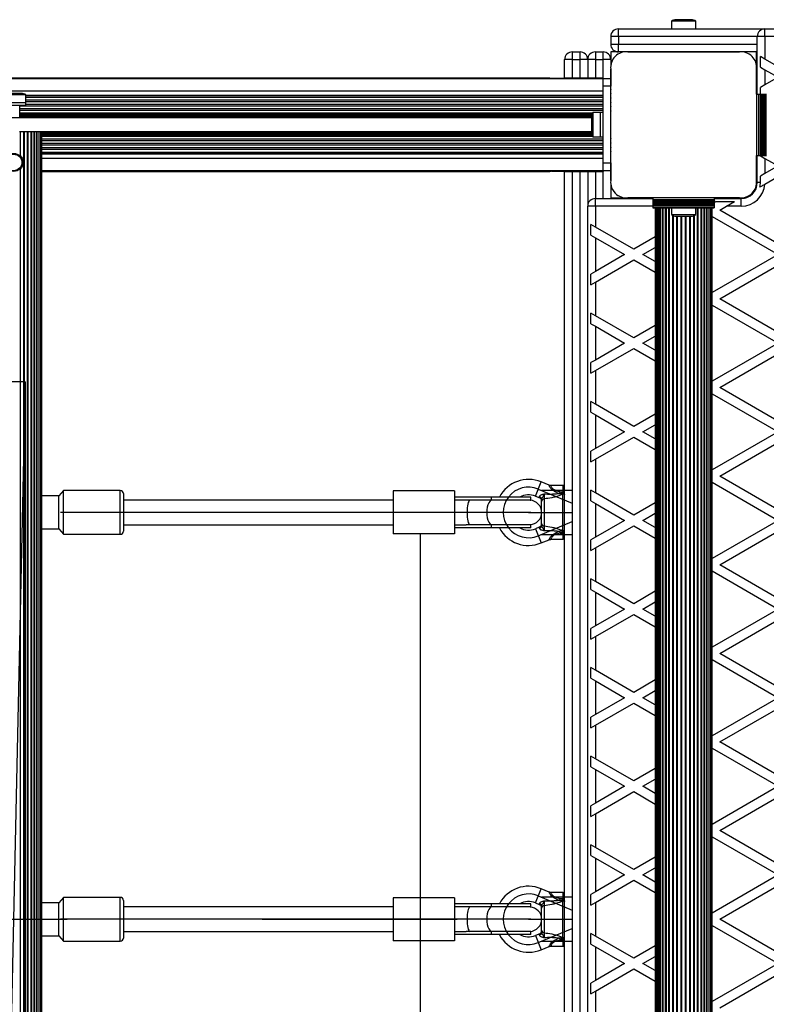
# Model space of a CAD drawing. Units: millimetres. Extents: x 0 to 17365, y 0 to 5650.
# Drawn here: x 8350 to 8836, y 2770 to 3411 of the extents above; entities that cross this region are included whole.
import ezdxf

# ---------------------------------------------------------------- set-up
doc = ezdxf.new("R2010")
doc.units = ezdxf.units.MM
doc.linetypes.add('CENTERX2', pattern=[20.32, 12.7, -2.54, 2.54, -2.54])

msp = doc.modelspace()

# ---------------------------------------------------------------- linework, layer by layer
at = {"color": 7, "linetype": 'Continuous', "lineweight": 25, "ltscale": 50}
for p, q in [((8774.6, 3410), (8774.6, 3405)), ((8790.4, 3410), (8774.6, 3410)), ((8787.5, 3411), (8777.5, 3411)), ((8790.4, 3405), (8790.4, 3410)), ((8740, 3400), (8735, 3400)), ((8735, 3400), (8735, 3395)), ((8740, 3400), (8740, 3405)), ((8740, 3405), (8835.5, 3405)), ((8740, 3400), (8740, 3395)), ((8835.5, 3400), (8830.5, 3400)), ((8830.5, 3362.5), (8830.5, 3400)), ((8835.5, 3400), (8835.5, 3405)), ((8835.5, 3405), (9764.5, 3405)), ((8889.93, 3400), (8835.5, 3400)), ((8835.5, 3400), (8835.5, 3385.32)), ((8735, 3395), (8740, 3395)), ((8740, 3390), (8740, 3395)), ((8710, 3390), (8710, 3385)), ((8710, 3390), (8715, 3390)), ((8715, 3385), (8715, 3390)), ((8725, 3390), (8725, 3385)), ((8725, 3390), (8730, 3390)), ((8730, 3385), (8730, 3390)), ((8735, 3390), (8735, 3385)), ((8740, 3390), (8735, 3390)), ((8744.15, 3390), (8740, 3390)), ((8818.87, 3390), (8746.13, 3390)), ((8746.14, 3390), (8818.86, 3390)), ((8773.52, 3390), (8773.48, 3390)), ((8778.5, 3390), (8778.5, 3390)), ((8786.5, 3390), (8786.5, 3390)), ((8791.52, 3390), (8791.48, 3390)), ((8830.5, 3390), (8820.86, 3390)), ((8830, 3380.86), (8830, 3390)), ((8832.5, 3380.12), (8832.5, 3387.05)), ((8835.5, 3385.32), (8832.5, 3387.05)), ((8710, 3385), (8705, 3385)), ((8705, 3373), (8705, 3385)), ((8710, 3385), (8715, 3385)), ((8720, 3385), (8715, 3385)), ((8720, 3385), (8720, 3373)), ((8725, 3385), (8720, 3385)), ((8725, 3385), (8730, 3385)), ((8735, 3385), (8730, 3385)), ((8735, 3385), (8735, 3380.94)), ((8850, 3376.95), (8835.5, 3385.32)), ((8735, 3378.76), (8735, 3372.65)), ((8735, 3306.14), (8735, 3378.75)), ((8830, 3378.86), (8830, 3306.14)), ((8830, 3362.5), (8830, 3378.86)), ((8832.5, 3380.12), (8835.5, 3378.39)), ((8835.5, 3378.39), (8835.5, 3368.58)), ((8835.5, 3378.39), (8844, 3373.48)), ((8730, 3372.5), (6762, 3372.5)), ((8693.73, 3373), (6798.27, 3373)), ((8695.34, 3373), (8693.76, 3373)), ((8705.47, 3372.65), (8694.52, 3372.65)), ((8703.37, 3372.74), (8696.52, 3372.74)), ((8706.25, 3373), (8704.68, 3373)), ((8730, 3373), (8706.27, 3373)), ((8730, 3373), (8730, 3372.65)), ((8730, 3372.65), (8735, 3372.65)), ((8730, 3367.65), (8730, 3372.65)), ((8735, 3367.65), (8730, 3367.65)), ((8730, 3317.65), (8730, 3367.65)), ((8735, 3372.65), (8735, 3367.65)), ((8735, 3317.65), (8735, 3367.65)), ((8835.5, 3368.58), (8832.5, 3366.84)), ((8844, 3373.48), (8835.5, 3368.58)), ((8730, 3364.5), (6762, 3364.5)), ((8353.9, 3362), (8338.1, 3362)), ((8351, 3363), (8341, 3363)), ((8353.9, 3357), (8353.9, 3362)), ((8830, 3362.5), (8830, 3322.5)), ((8830, 3362.5), (8831.35, 3362.5)), ((8831.35, 3362.5), (8831.35, 3322.5)), ((8831.35, 3362.5), (8832.26, 3362.5)), ((8832.26, 3362.5), (8832.26, 3322.5)), ((8832.26, 3362.5), (8832.49, 3362.5)), ((8832.49, 3362.5), (8832.49, 3322.5)), ((8832.49, 3362.5), (8833.3, 3362.5)), ((8832.5, 3362.5), (8832.5, 3366.84)), ((8833.3, 3322.5), (8833.3, 3362.5)), ((8833.3, 3362.5), (8833.37, 3362.5)), ((8833.37, 3362.5), (8833.37, 3322.5)), ((8833.37, 3362.5), (8834.28, 3362.5)), ((8834.28, 3322.5), (8834.28, 3362.5)), ((8834.28, 3362.5), (8834.35, 3362.5)), ((8834.35, 3362.5), (8834.35, 3322.5)), ((8834.35, 3362.5), (8835.26, 3362.5)), ((8835.26, 3322.5), (8835.26, 3362.5)), ((8835.26, 3362.5), (8835.33, 3362.5)), ((8835.33, 3362.5), (8835.33, 3322.5)), ((8835.33, 3362.5), (8836.24, 3362.5)), ((8836.24, 3322.5), (8836.24, 3362.5)), ((8836.24, 3362.5), (8836.5, 3362.5)), ((8338, 3357), (8354, 3357)), ((8338, 3355.4), (8354, 3355.4)), ((8350, 3347), (8350, 3355.4)), ((8354, 3355.4), (8354, 3357)), ((8728.4, 3350.55), (8723.4, 3350.55)), ((8723.4, 3350.55), (8723.4, 3334.75)), ((8730, 3350.65), (8728.4, 3350.65)), ((8728.4, 3334.65), (8728.4, 3350.65)), ((8735, 3351.52), (8735, 3351.48)), ((8722.4, 3347), (6769.6, 3347)), ((8722.4, 3347.65), (8722.4, 3337.65)), ((8735, 3346.65), (8735, 3346.65)), ((8350.42, 3338), (8349.94, 3338)), ((8350.42, 3322.42), (8350.42, 3338)), ((8352.63, 3338), (8350.42, 3338)), ((8352.63, 2312), (8352.63, 3338)), ((8353.08, 3338), (8352.63, 3338)), ((8353.08, 2312), (8353.08, 3338)), ((8355.14, 3338), (8353.08, 3338)), ((8722.4, 3338), (8355.14, 3338)), ((8355.15, 2312), (8355.15, 3338)), ((8355.57, 2312), (8355.57, 3338)), ((8357.45, 2312), (8357.45, 3338)), ((8357.82, 2312), (8357.82, 3338)), ((8359.49, 2312), (8359.49, 3338)), ((8359.79, 2312), (8359.79, 3338)), ((8361.23, 2312), (8361.23, 3338)), ((8361.41, 2312), (8361.41, 3338)), ((8362.64, 2312), (8362.64, 3338)), ((8362.65, 2312), (8362.65, 3338)), ((8363.66, 2312), (8363.66, 3338)), ((8364.29, 2312), (8364.29, 3338)), ((8364.5, 2312), (8364.5, 3338)), ((8735, 3338.65), (8735, 3338.65)), ((8735, 3338.5), (8735, 3338.5)), ((8723.4, 3334.75), (8728.4, 3334.75)), ((8728.4, 3334.65), (8730, 3334.65)), ((8735, 3333.52), (8735, 3333.48)), ((8350, 3322.34), (8350, 3322.8)), ((8730, 3317.65), (8735, 3317.65)), ((8730, 3312.65), (8730, 3317.65)), ((8735, 3317.65), (8735, 3312.65)), ((8830, 3322.5), (8831.35, 3322.5)), ((8830, 3311.5), (8830, 3322.5)), ((8830.5, 3305), (8830.5, 3322.5)), ((8831.35, 3322.5), (8832.26, 3322.5)), ((8832.26, 3322.5), (8832.49, 3322.5)), ((8832.49, 3322.5), (8833.3, 3322.5)), ((8832.5, 3322.39), (8832.5, 3322.5)), ((8832.5, 3322.39), (8835.5, 3320.66)), ((8833.3, 3322.5), (8833.37, 3322.5)), ((8833.37, 3322.5), (8834.28, 3322.5)), ((8834.28, 3322.5), (8834.35, 3322.5)), ((8834.35, 3322.5), (8835.26, 3322.5)), ((8835.26, 3322.5), (8835.33, 3322.5)), ((8835.33, 3322.5), (8836.24, 3322.5)), ((8835.5, 3320.66), (8835.5, 3310.84)), ((8835.5, 3320.66), (8844, 3315.75)), ((8836.24, 3322.5), (8836.5, 3322.5)), ((8350, 3313.2), (8350, 3313.66)), ((8350.42, 2336.42), (8350.42, 3313.58)), ((8730, 3312.5), (8364.5, 3312.5)), ((8364.5, 3312), (8693.73, 3312)), ((8693.75, 3312), (8695.32, 3312)), ((8696.63, 3312.26), (8703.48, 3312.26)), ((8704.66, 3312), (8706.24, 3312)), ((8705, 2338), (8705, 3312)), ((8706.27, 3312), (8730, 3312)), ((8720, 3312), (8720, 3289.5)), ((8730, 3312.67), (8730, 3312.5)), ((8735, 3312.65), (8730, 3312.65)), ((8730, 3312.5), (8730, 3312)), ((8735, 3312.65), (8735, 3306.13)), ((8830, 3311.5), (8830.5, 3311.5)), ((8830, 3306.14), (8830, 3311.5)), ((8835.5, 3310.84), (8832.5, 3309.11)), ((8835.46, 3303.89), (8850, 3312.28)), ((8844, 3315.75), (8835.5, 3310.84)), ((8735, 3304.14), (8735, 3294.5)), ((8830, 3301.8), (8830, 3304.14)), ((8832.5, 3305), (8830.5, 3305)), ((8832.5, 3305), (8832.5, 3309.11)), ((8725, 3289.5), (8725, 3294.5)), ((8725, 3294.5), (8762.5, 3294.5)), ((8735, 3295), (8744.14, 3295)), ((8818.86, 3295), (8746.14, 3295)), ((8746.14, 3295), (8762.5, 3295)), ((8762.5, 3295), (8762.5, 3293.65)), ((8802.5, 3295), (8762.5, 3295)), ((8802.5, 3293.65), (8762.5, 3293.65)), ((8762.5, 3293.65), (8762.5, 3292.74)), ((8802.5, 3292.74), (8762.5, 3292.74)), ((8762.5, 3292.74), (8762.5, 3292.51)), ((8802.5, 3292.51), (8762.5, 3292.51)), ((8762.5, 3292.51), (8762.5, 3291.7)), ((8762.5, 3291.7), (8802.5, 3291.7)), ((8762.5, 3291.7), (8762.5, 3291.63)), ((8802.5, 3291.63), (8762.5, 3291.63)), ((8762.5, 3291.63), (8762.5, 3290.72)), ((8762.5, 3290.72), (8802.5, 3290.72)), ((8762.5, 3290.72), (8762.5, 3290.65)), ((8802.5, 3290.65), (8762.5, 3290.65)), ((8762.5, 3290.65), (8762.5, 3289.74)), ((8802.5, 3295), (8802.5, 3293.65)), ((8802.5, 3295), (8818.86, 3295)), ((8802.5, 3294.5), (8820, 3294.5)), ((8802.5, 3293.65), (8802.5, 3292.74)), ((8802.5, 3292.74), (8802.5, 3292.51)), ((8802.5, 3292.51), (8802.5, 3291.7)), ((8803.73, 3292.5), (8802.5, 3291.79)), ((8802.5, 3291.7), (8802.5, 3291.63)), ((8802.5, 3291.63), (8802.5, 3290.72)), ((8802.5, 3290.72), (8802.5, 3290.65)), ((8802.5, 3290.65), (8802.5, 3289.74)), ((8803.73, 3292.5), (8815.73, 3292.5)), ((8810.54, 3289.5), (8815.73, 3292.5)), ((8820, 3289.5), (8820, 3294.5)), ((8820.86, 3295), (8823.2, 3295)), ((8720, 2360.5), (8720, 3289.5)), ((8725, 3289.5), (8720, 3289.5)), ((8725, 3289.5), (8725, 3275.91)), ((8762.5, 3289.74), (8802.5, 3289.74)), ((8762.5, 3289.74), (8762.5, 3289.67)), ((8802.5, 3289.67), (8762.5, 3289.67)), ((8762.5, 3289.67), (8762.5, 3288.76)), ((8762.5, 3288.76), (8802.5, 3288.76)), ((8762.5, 3288.76), (8762.5, 3288.5)), ((8762.5, 3288.5), (8802.5, 3288.5)), ((8764, 3288.5), (8764, 2361.5)), ((8764.21, 3288.5), (8764.21, 2361.5)), ((8764.84, 3288.5), (8764.84, 2361.5)), ((8765.86, 3288.5), (8765.86, 2361.5)), ((8767.27, 3288.5), (8767.27, 2361.5)), ((8769.01, 3288.5), (8769.01, 2361.5)), ((8771.05, 3288.5), (8771.05, 2361.5)), ((8774.6, 3288.5), (8774.6, 3284)), ((8790.4, 3284), (8790.4, 3288.5)), ((8793.95, 2361.5), (8793.95, 3288.5)), ((8795.99, 2361.5), (8795.99, 3288.5)), ((8797.73, 2361.5), (8797.73, 3288.5)), ((8799.14, 2361.5), (8799.14, 3288.5)), ((8800.16, 2361.5), (8800.16, 3288.5)), ((8800.79, 2361.5), (8800.79, 3288.5)), ((8801, 2361.5), (8801, 3288.5)), ((8802.5, 3289.74), (8802.5, 3289.67)), ((8802.5, 3289.67), (8802.5, 3288.76)), ((8802.5, 3288.76), (8802.5, 3288.5)), ((8806, 3286.88), (8810.54, 3289.5)), ((8850, 3261.48), (8806, 3286.88)), ((8820, 3289.5), (8810.54, 3289.5)), ((8725, 3275.91), (8722, 3277.64)), ((8722, 3270.71), (8722, 3277.64)), ((8774.6, 3284), (8782.5, 3284)), ((8777.5, 3283), (8782.5, 3283)), ((8782.5, 3284), (8790.4, 3284)), ((8782.5, 3283), (8787.5, 3283)), ((8801, 3282.84), (8844, 3258.01)), ((8750, 3261.48), (8725, 3275.91)), ((8722, 3270.71), (8725, 3268.98)), ((8725, 3268.98), (8725, 3247.04)), ((8725, 3268.98), (8744, 3258.01)), ((8764, 3269.56), (8750, 3261.48)), ((8756, 3258.01), (8764, 3262.63)), ((8744, 3258.01), (8725, 3247.04)), ((8725, 3240.11), (8750, 3254.55)), ((8750, 3254.55), (8764, 3246.47)), ((8764, 3253.39), (8756, 3258.01)), ((8844, 3258.01), (8801, 3233.19)), ((8806, 3229.15), (8850, 3254.55)), ((8725, 3247.04), (8722, 3245.31)), ((8722, 3238.38), (8722, 3245.31)), ((8722, 3238.38), (8725, 3240.11)), ((8725, 3240.11), (8725, 3218.18)), ((8850, 3203.74), (8806, 3229.15)), ((8725, 3218.18), (8722, 3219.91)), ((8722, 3212.98), (8722, 3219.91)), ((8801, 3225.1), (8844, 3200.28)), ((8750, 3203.74), (8725, 3218.18)), ((8722, 3212.98), (8725, 3211.25)), ((8725, 3211.25), (8725, 3189.31)), ((8725, 3211.25), (8744, 3200.28)), ((8764, 3211.82), (8750, 3203.74)), ((8756, 3200.28), (8764, 3204.9)), ((8744, 3200.28), (8725, 3189.31)), ((8725, 3182.38), (8750, 3196.81)), ((8750, 3196.81), (8764, 3188.73)), ((8764, 3195.66), (8756, 3200.28)), ((8844, 3200.28), (8801, 3175.45)), ((8806, 3171.41), (8850, 3196.81)), ((8725, 3189.31), (8722, 3187.58)), ((8722, 3180.65), (8722, 3187.58)), ((8722, 3180.65), (8725, 3182.38)), ((8725, 3182.38), (8725, 3160.44)), ((8850, 3146.01), (8806, 3171.41)), ((8725, 3160.44), (8722, 3162.17)), ((8722, 3155.24), (8722, 3162.17)), ((8801, 3167.37), (8844, 3142.54)), ((8750, 3146.01), (8725, 3160.44)), ((8722, 3155.24), (8725, 3153.51)), ((8725, 3153.51), (8725, 3131.57)), ((8725, 3153.51), (8744, 3142.54)), ((8764, 3154.09), (8750, 3146.01)), ((8756, 3142.54), (8764, 3147.16)), ((8744, 3142.54), (8725, 3131.57)), ((8725, 3124.64), (8750, 3139.08)), ((8750, 3139.08), (8764, 3131)), ((8764, 3137.92), (8756, 3142.54)), ((8844, 3142.54), (8801, 3117.72)), ((8806, 3113.68), (8850, 3139.08)), ((8725, 3131.57), (8722, 3129.84)), ((8722, 3122.91), (8722, 3129.84)), ((8722, 3122.91), (8725, 3124.64)), ((8725, 3124.64), (8725, 3102.71)), ((8850, 3088.27), (8806, 3113.68)), ((8694.87, 3107.72), (8689.77, 3109.85)), ((8704, 3107.5), (8696.01, 3107.5)), ((8725, 3102.71), (8722, 3104.44)), ((8722, 3097.51), (8722, 3104.44)), ((8801, 3109.63), (8844, 3084.81)), ((8375.5, 3100.75), (8364.5, 3100.75)), ((8378.5, 3104.25), (8375.5, 3100.75)), ((8375.5, 3082.31), (8375.5, 3100.75)), ((8415.5, 3104.25), (8378.5, 3104.25)), ((8378.5, 3079.81), (8378.5, 3104.25)), ((8417.5, 3102.25), (8417.5, 3077.75)), ((8633.26, 3104), (8593.26, 3104)), ((8593.26, 3104), (8593.26, 3076)), ((8633.26, 3104), (8633.26, 3076)), ((8657.28, 3100), (8633.26, 3100)), ((8657.28, 3098), (8657.28, 3100)), ((8683, 3100), (8657.28, 3100)), ((8683, 3098), (8683, 3100)), ((8685.92, 3100.62), (8688.77, 3099.43)), ((8691.65, 3098.81), (8691.65, 3081.19)), ((8702.07, 3103.5), (8701.58, 3102.33)), ((8702.07, 3103.5), (8704, 3102.7)), ((8702.07, 3103.5), (8704, 3103.5)), ((8703.83, 3101.84), (8703.98, 3102.24)), ((8703.83, 3078.16), (8703.83, 3101.84)), ((8703.98, 3102.24), (8704.05, 3102.25)), ((8704, 3102.7), (8704, 3103.5)), ((8705, 3103.5), (8704, 3103.5)), ((8704.05, 3102.25), (8704, 3102.7)), ((8704, 3102.7), (8705, 3102.7)), ((8750, 3088.27), (8725, 3102.71)), ((8593.26, 3098), (8417.5, 3098)), ((8640.92, 3098), (8633.26, 3098)), ((8657.28, 3098), (8640.92, 3098)), ((8683, 3098), (8657.28, 3098)), ((8682.5, 3097.98), (8683, 3098)), ((8690, 3082.82), (8690, 3097.18)), ((8722, 3097.51), (8725, 3095.78)), ((8725, 3095.78), (8725, 3073.84)), ((8725, 3095.78), (8744, 3084.81)), ((8764, 3096.35), (8750, 3088.27)), ((8756, 3084.81), (8764, 3089.43)), ((8364.5, 3079.25), (8375.5, 3079.25)), ((8375.5, 3079.25), (8375.5, 3082.31)), ((8375.5, 3079.25), (8378.5, 3075.75)), ((8378.5, 3075.75), (8378.5, 3079.81)), ((8417.5, 3082), (8593.26, 3082)), ((8633.26, 3082), (8640.92, 3082)), ((8657.28, 3080), (8633.26, 3080)), ((8657.28, 3082), (8640.92, 3082)), ((8657.28, 3080), (8657.28, 3082)), ((8683, 3082), (8657.28, 3082)), ((8683, 3080), (8657.28, 3080)), ((8683, 3082), (8682.5, 3082.02)), ((8683, 3080), (8683, 3082)), ((8688.77, 3080.57), (8685.92, 3079.38)), ((8744, 3084.81), (8725, 3073.84)), ((8725, 3066.91), (8750, 3081.34)), ((8750, 3081.34), (8764, 3073.26)), ((8764, 3080.19), (8756, 3084.81)), ((8844, 3084.81), (8801, 3059.98)), ((8806, 3055.94), (8850, 3081.34)), ((8378.5, 3075.75), (8415.5, 3075.75)), ((8633.26, 3076), (8593.26, 3076)), ((8696, 3072.5), (8704, 3072.5)), ((8701.58, 3077.67), (8702.07, 3076.5)), ((8704, 3077.3), (8702.07, 3076.5)), ((8702.07, 3076.5), (8704, 3076.5)), ((8703.98, 3077.76), (8703.83, 3078.16)), ((8704.05, 3077.75), (8703.98, 3077.76)), ((8704, 3077.3), (8704.05, 3077.75)), ((8704, 3077.3), (8705, 3077.3)), ((8704, 3076.5), (8704, 3077.3)), ((8704, 3076.5), (8705, 3076.5)), ((8725, 3073.84), (8722, 3072.11)), ((8689.77, 3070.15), (8694.85, 3072.27)), ((8722, 3065.18), (8722, 3072.11)), ((8722, 3065.18), (8725, 3066.91)), ((8725, 3066.91), (8725, 3044.97)), ((8850, 3030.54), (8806, 3055.94)), ((8722, 3039.77), (8722, 3046.7)), ((8725, 3044.97), (8722, 3046.7)), ((8801, 3051.9), (8844, 3027.07)), ((8750, 3030.54), (8725, 3044.97)), ((8722, 3039.77), (8725, 3038.04)), ((8725, 3038.04), (8725, 3016.1)), ((8725, 3038.04), (8744, 3027.07)), ((8764, 3038.62), (8750, 3030.54)), ((8756, 3027.07), (8764, 3031.69)), ((8744, 3027.07), (8725, 3016.1)), ((8725, 3009.17), (8750, 3023.61)), ((8750, 3023.61), (8764, 3015.53)), ((8764, 3022.45), (8756, 3027.07)), ((8844, 3027.07), (8801, 3002.25)), ((8806, 2998.21), (8850, 3023.61)), ((8725, 3016.1), (8722, 3014.37)), ((8722, 3007.44), (8722, 3014.37)), ((8722, 3007.44), (8725, 3009.17)), ((8725, 3009.17), (8725, 2987.24)), ((8850, 2972.8), (8806, 2998.21)), ((8801, 2994.16), (8844, 2969.34)), ((8725, 2987.24), (8722, 2988.97)), ((8722, 2982.04), (8722, 2988.97)), ((8750, 2972.8), (8725, 2987.24)), ((8722, 2982.04), (8725, 2980.31)), ((8725, 2980.31), (8725, 2958.37)), ((8725, 2980.31), (8744, 2969.34)), ((8764, 2980.88), (8750, 2972.8)), ((8756, 2969.34), (8764, 2973.96)), ((8744, 2969.34), (8725, 2958.37)), ((8725, 2951.44), (8750, 2965.87)), ((8750, 2965.87), (8764, 2957.79)), ((8764, 2964.72), (8756, 2969.34)), ((8844, 2969.34), (8801, 2944.51)), ((8806, 2940.47), (8850, 2965.87)), ((8725, 2958.37), (8722, 2956.64)), ((8722, 2949.71), (8722, 2956.64)), ((8722, 2949.71), (8725, 2951.44)), ((8725, 2951.44), (8725, 2929.5)), ((8850, 2915.07), (8806, 2940.47)), ((8801, 2936.43), (8844, 2911.6)), ((8725, 2929.5), (8722, 2931.23)), ((8722, 2924.3), (8722, 2931.23)), ((8750, 2915.07), (8725, 2929.5)), ((8722, 2924.3), (8725, 2922.57)), ((8725, 2922.57), (8725, 2900.63)), ((8725, 2922.57), (8744, 2911.6)), ((8764, 2923.15), (8750, 2915.07)), ((8756, 2911.6), (8764, 2916.22)), ((8744, 2911.6), (8725, 2900.63)), ((8725, 2893.7), (8750, 2908.14)), ((8750, 2908.14), (8764, 2900.06)), ((8764, 2906.98), (8756, 2911.6)), ((8844, 2911.6), (8801, 2886.78)), ((8806, 2882.74), (8850, 2908.14)), ((8725, 2900.63), (8722, 2898.9)), ((8722, 2891.97), (8722, 2898.9)), ((8722, 2891.97), (8725, 2893.7)), ((8725, 2893.7), (8725, 2871.77)), ((8850, 2857.33), (8806, 2882.74)), ((8801, 2878.69), (8844, 2853.87)), ((8722, 2866.57), (8722, 2873.5)), ((8725, 2871.77), (8722, 2873.5)), ((8750, 2857.33), (8725, 2871.77)), ((8722, 2866.57), (8725, 2864.84)), ((8725, 2864.84), (8725, 2842.9)), ((8725, 2864.84), (8744, 2853.87)), ((8764, 2865.41), (8750, 2857.33)), ((8756, 2853.87), (8764, 2858.49)), ((8744, 2853.87), (8725, 2842.9)), ((8725, 2835.97), (8750, 2850.4)), ((8750, 2850.4), (8764, 2842.32)), ((8764, 2849.25), (8756, 2853.87)), ((8844, 2853.87), (8801, 2829.04)), ((8806, 2825), (8850, 2850.4)), ((8694.87, 2842.72), (8689.77, 2844.85)), ((8704, 2842.5), (8696.01, 2842.5)), ((8725, 2842.9), (8722, 2841.17)), ((8375.5, 2835.75), (8364.5, 2835.75)), ((8378.5, 2839.25), (8375.5, 2835.75)), ((8375.5, 2817.31), (8375.5, 2835.75)), ((8415.5, 2839.25), (8378.5, 2839.25)), ((8378.5, 2814.81), (8378.5, 2839.25)), ((8417.5, 2837.25), (8417.5, 2812.75)), ((8633.26, 2839), (8593.26, 2839)), ((8593.26, 2839), (8593.26, 2811)), ((8633.26, 2839), (8633.26, 2811)), ((8685.92, 2835.62), (8688.77, 2834.43)), ((8702.07, 2838.5), (8701.58, 2837.33)), ((8702.07, 2838.5), (8704, 2837.7)), ((8702.07, 2838.5), (8704, 2838.5)), ((8703.83, 2836.84), (8703.98, 2837.24)), ((8703.83, 2813.16), (8703.83, 2836.84)), ((8703.98, 2837.24), (8704.05, 2837.25)), ((8704, 2837.7), (8704, 2838.5)), ((8705, 2838.5), (8704, 2838.5)), ((8704.05, 2837.25), (8704, 2837.7)), ((8704, 2837.7), (8705, 2837.7)), ((8722, 2834.24), (8722, 2841.17)), ((8722, 2834.24), (8725, 2835.97)), ((8725, 2835.97), (8725, 2814.03)), ((8593.26, 2833), (8417.5, 2833)), ((8657.28, 2835), (8633.26, 2835)), ((8640.92, 2833), (8633.26, 2833)), ((8657.28, 2833), (8640.92, 2833)), ((8657.28, 2833), (8657.28, 2835)), ((8683, 2835), (8657.28, 2835)), ((8683, 2833), (8657.28, 2833)), ((8682.5, 2832.98), (8683, 2833)), ((8683, 2833), (8683, 2835)), ((8690, 2817.82), (8690, 2832.18)), ((8691.65, 2833.81), (8691.65, 2816.19)), ((8850, 2799.6), (8806, 2825)), ((8375.5, 2814.25), (8375.5, 2817.31)), ((8417.5, 2817), (8593.26, 2817)), ((8633.26, 2817), (8640.92, 2817)), ((8657.28, 2817), (8640.92, 2817)), ((8657.28, 2815), (8657.28, 2817)), ((8683, 2817), (8657.28, 2817)), ((8683, 2817), (8682.5, 2817.02)), ((8683, 2815), (8683, 2817)), ((8801, 2820.96), (8844, 2796.13)), ((8364.5, 2814.25), (8375.5, 2814.25)), ((8375.5, 2814.25), (8378.5, 2810.75)), ((8378.5, 2810.75), (8378.5, 2814.81)), ((8378.5, 2810.75), (8415.5, 2810.75)), ((8633.26, 2811), (8593.26, 2811)), ((8657.28, 2815), (8633.26, 2815)), ((8683, 2815), (8657.28, 2815)), ((8688.77, 2815.57), (8685.92, 2814.38)), ((8701.58, 2812.67), (8702.07, 2811.5)), ((8704, 2812.3), (8702.07, 2811.5)), ((8702.07, 2811.5), (8704, 2811.5)), ((8703.98, 2812.76), (8703.83, 2813.16)), ((8704.05, 2812.75), (8703.98, 2812.76)), ((8704, 2812.3), (8704.05, 2812.75)), ((8704, 2812.3), (8705, 2812.3)), ((8704, 2811.5), (8704, 2812.3)), ((8704, 2811.5), (8705, 2811.5)), ((8722, 2808.83), (8722, 2815.76)), ((8725, 2814.03), (8722, 2815.76)), ((8750, 2799.6), (8725, 2814.03)), ((8689.77, 2805.15), (8694.85, 2807.27)), ((8696, 2807.5), (8704, 2807.5)), ((8722, 2808.83), (8725, 2807.1)), ((8725, 2807.1), (8725, 2785.16)), ((8725, 2807.1), (8744, 2796.13)), ((8764, 2807.68), (8750, 2799.6)), ((8756, 2796.13), (8764, 2800.75)), ((8744, 2796.13), (8725, 2785.16)), ((8725, 2778.23), (8750, 2792.67)), ((8750, 2792.67), (8764, 2784.59)), ((8764, 2791.51), (8756, 2796.13)), ((8844, 2796.13), (8801, 2771.31)), ((8806, 2767.26), (8850, 2792.67)), ((8725, 2785.16), (8722, 2783.43)), ((8722, 2776.5), (8722, 2783.43)), ((8722, 2776.5), (8725, 2778.23)), ((8725, 2778.23), (8725, 2756.3))]:
    msp.add_line(p, q, dxfattribs=at)
at = {"color": 1, "linetype": 'Continuous', "lineweight": 25, "ltscale": 50}
for p, q in [((8830.5, 3400), (8740, 3400)), ((8740, 3395), (8830.5, 3395)), ((8710, 3385), (8710, 3373)), ((8715, 3373), (8715, 3385)), ((8725, 3385), (8725, 3373)), ((8730, 3373), (8730, 3385)), ((8730, 3361.63), (8353.9, 3361.63)), ((8730, 3361.35), (8353.9, 3361.35)), ((8730, 3354.76), (8350, 3354.76)), ((8730, 3360.41), (8353.9, 3360.41)), ((8730, 3358.53), (8353.9, 3358.53)), ((8730, 3357.58), (8353.9, 3357.58)), ((8730, 3355.7), (8354, 3355.7)), ((8730, 3352.87), (8350, 3352.87)), ((8730, 3351.93), (8350, 3351.93)), ((8723.05, 3350.04), (8350, 3350.04)), ((8722.64, 3349.14), (8350, 3349.14)), ((8722.52, 3348.71), (8350, 3348.71)), ((8722.41, 3348), (8350, 3348)), ((8722.45, 3337), (8364.5, 3337)), ((8722.6, 3336.29), (8364.5, 3336.29)), ((8722.75, 3335.86), (8364.5, 3335.86)), ((8723.25, 3334.96), (8364.5, 3334.96)), ((8730, 3333.07), (8364.5, 3333.07)), ((8730, 3332.13), (8364.5, 3332.13)), ((8730, 3330.24), (8364.5, 3330.24)), ((8730, 3329.3), (8364.5, 3329.3)), ((8730, 3327.42), (8364.5, 3327.42)), ((8730, 3326.47), (8364.5, 3326.47)), ((8730, 3324.59), (8364.5, 3324.59)), ((8730, 3323.65), (8364.5, 3323.65)), ((8730, 3323.37), (8364.5, 3323.37)), ((8730, 3320.5), (8364.5, 3320.5)), ((8710, 3312), (8710, 2338)), ((8715, 2338), (8715, 3312)), ((8725, 3312), (8725, 3294.5)), ((8730, 3294.5), (8730, 3312)), ((8762.5, 3289.5), (8725, 3289.5)), ((8765.85, 2361.5), (8765.85, 3288.5)), ((8767.09, 2361.5), (8767.09, 3288.5)), ((8768.71, 2361.5), (8768.71, 3288.5)), ((8770.68, 2361.5), (8770.68, 3288.5)), ((8772.93, 2361.5), (8772.93, 3288.5)), ((8773.35, 2361.5), (8773.35, 3288.5)), ((8791.65, 2361.5), (8791.65, 3288.5)), ((8792.07, 2361.5), (8792.07, 3288.5)), ((8794.32, 2361.5), (8794.32, 3288.5)), ((8796.29, 2361.5), (8796.29, 3288.5)), ((8797.91, 2361.5), (8797.91, 3288.5)), ((8799.15, 2361.5), (8799.15, 3288.5)), ((8775.42, 2366.51), (8775.42, 3283.49)), ((8775.87, 2366.71), (8775.87, 3283.29)), ((8778.08, 2367), (8778.08, 3283)), ((8778.56, 2367), (8778.56, 3283)), ((8780.85, 2367), (8780.85, 3283)), ((8781.34, 2367), (8781.34, 3283)), ((8783.66, 2367), (8783.66, 3283)), ((8784.15, 2367), (8784.15, 3283)), ((8786.44, 2367), (8786.44, 3283)), ((8786.92, 2367), (8786.92, 3283)), ((8789.13, 2366.71), (8789.13, 3283.29)), ((8789.58, 2366.51), (8789.58, 3283.49)), ((8685.92, 3100.62), (8689.77, 3109.85)), ((8704, 3103.5), (8704, 3107.5)), ((8415.5, 3075.75), (8415.5, 3104.25)), ((8688.77, 3099.43), (8688.67, 3100.19)), ((8657.5, 3097.98), (8657.28, 3098)), ((8657.28, 3082), (8657.5, 3082.02)), ((8685.92, 3079.38), (8689.77, 3070.15)), ((8688.67, 3079.81), (8688.77, 3080.57)), ((8704, 3072.5), (8704, 3076.5)), ((8685.92, 2835.62), (8689.77, 2844.85)), ((8704, 2838.5), (8704, 2842.5)), ((8415.5, 2810.75), (8415.5, 2839.25)), ((8688.77, 2834.43), (8688.67, 2835.19)), ((8657.5, 2832.98), (8657.28, 2833)), ((8657.28, 2817), (8657.5, 2817.02)), ((8685.92, 2814.38), (8689.77, 2805.15)), ((8688.67, 2814.81), (8688.77, 2815.57)), ((8704, 2807.5), (8704, 2811.5))]:
    msp.add_line(p, q, dxfattribs=at)
at = {"color": 7, "linetype": 'Continuous', "ltscale": 50}
for p, q in [((8353.5, 3175), (8338.5, 3175)), ((8353.5, 3175), (8353.5, 2475)), ((8687.85, 3105.23), (8710, 3096)), ((8683, 3090), (8376.5, 3090)), ((8687.85, 3074.77), (8710, 3084)), ((8611, 2574), (8611, 3076)), ((8687.85, 2840.23), (8710, 2831)), ((8683, 2825), (8376.5, 2825)), ((8687.85, 2809.77), (8710, 2819))]:
    msp.add_line(p, q, dxfattribs=at)
at = {"color": 7, "linetype": 'CENTERX2', "ltscale": 50}
for p, q in [((8353.5, 3175), (8338.5, 2475)), ((8690, 3104.5), (8710, 3104.5)), ((8710, 3104.5), (8710, 3075.5)), ((8710, 3096), (8710, 3084)), ((8681.5, 3090), (8710, 3090)), ((8710, 3075.5), (8690, 3075.5)), ((8690, 2839.5), (8710, 2839.5)), ((8710, 2839.5), (8710, 2810.5)), ((8710, 2831), (8710, 2819)), ((7746, 2825), (8706, 2825)), ((8681.5, 2825), (8710, 2825)), ((8710, 2810.5), (8690, 2810.5))]:
    msp.add_line(p, q, dxfattribs=at)
at = {"color": 7, "linetype": 'Continuous', "lineweight": 25, "ltscale": 50, "flags": 128}
for points in [[(8748.06, 3390), (8748.04, 3390), (8748.03, 3390)], [(8750.89, 3390), (8750.87, 3390), (8750.85, 3390)], [(8753.72, 3390), (8753.7, 3390), (8753.68, 3390)], [(8756.55, 3390), (8756.53, 3390), (8756.51, 3390)], [(8759.38, 3390), (8759.36, 3390), (8759.34, 3390)], [(8762.2, 3390), (8762.19, 3390), (8762.17, 3390)], [(8765.03, 3390), (8765.01, 3390), (8765, 3390)], [(8767.86, 3390), (8767.84, 3390), (8767.83, 3390)], [(8770.69, 3390), (8770.67, 3390), (8770.65, 3390)], [(8794.35, 3390), (8794.33, 3390), (8794.31, 3390)], [(8797.17, 3390), (8797.16, 3390), (8797.14, 3390)], [(8800, 3390), (8799.99, 3390), (8799.97, 3390)], [(8802.83, 3390), (8802.81, 3390), (8802.8, 3390)], [(8805.66, 3390), (8805.64, 3390), (8805.62, 3390)], [(8808.49, 3390), (8808.47, 3390), (8808.45, 3390)], [(8811.32, 3390), (8811.3, 3390), (8811.28, 3390)], [(8814.15, 3390), (8814.13, 3390), (8814.11, 3390)], [(8816.97, 3390), (8816.96, 3390), (8816.94, 3390)], [(8735, 3376.97), (8735, 3376.96), (8735, 3376.94)], [(8735, 3374.15), (8735, 3374.13), (8735, 3374.11)], [(8735, 3371.32), (8735, 3371.3), (8735, 3371.28)], [(8735, 3368.49), (8735, 3368.47), (8735, 3368.45)], [(8735, 3365.66), (8735, 3365.64), (8735, 3365.62)], [(8735, 3362.83), (8735, 3362.81), (8735, 3362.8)], [(8735, 3360), (8735, 3359.99), (8735, 3359.97)], [(8735, 3357.17), (8735, 3357.16), (8735, 3357.14)], [(8735, 3354.35), (8735, 3354.33), (8735, 3354.31)], [(8735, 3330.69), (8735, 3330.67), (8735, 3330.65)], [(8735, 3327.86), (8735, 3327.84), (8735, 3327.83)], [(8735, 3325.03), (8735, 3325.01), (8735, 3325)], [(8735, 3322.2), (8735, 3322.19), (8735, 3322.17)], [(8735, 3319.38), (8735, 3319.36), (8735, 3319.34)], [(8735, 3316.55), (8735, 3316.53), (8735, 3316.51)], [(8735, 3313.72), (8735, 3313.7), (8735, 3313.68)], [(8735, 3310.89), (8735, 3310.87), (8735, 3310.85)], [(8735, 3308.06), (8735, 3308.04), (8735, 3308.03)]]:
    msp.add_lwpolyline(points, dxfattribs=at)
at = {"color": 1, "linetype": 'Continuous', "lineweight": 25, "ltscale": 50, "flags": 128}
for points in [[(8657.5, 3097.98), (8656.95, 3097.8), (8656.22, 3097.21), (8655.57, 3096.25), (8655.03, 3094.99), (8654.62, 3093.47), (8654.37, 3091.78), (8654.28, 3090), (8654.37, 3088.22), (8654.62, 3086.53), (8655.03, 3085.01), (8655.57, 3083.75), (8656.22, 3082.79), (8656.95, 3082.2), (8657.5, 3082.02)], [(8657.5, 2832.98), (8656.95, 2832.8), (8656.22, 2832.21), (8655.57, 2831.25), (8655.03, 2829.99), (8654.62, 2828.47), (8654.37, 2826.78), (8654.28, 2825), (8654.37, 2823.22), (8654.62, 2821.53), (8655.03, 2820.01), (8655.57, 2818.75), (8656.22, 2817.79), (8656.95, 2817.2), (8657.5, 2817.02)]]:
    msp.add_lwpolyline(points, dxfattribs=at)
at = {"color": 7, "linetype": 'Continuous', "lineweight": 25, "ltscale": 2500}
for radius in [5.9, 5.4]:
    msp.add_circle((8346, 3318), radius, dxfattribs=at)
for centre, radius, start, end in [((8777.5, 3406.3), 4.7, 90, 128.05121), ((8787.5, 3406.3), 4.7, 51.94879, 90), ((8740, 3400), 5, 90, 180), ((8835.5, 3400), 5, 90, 180), ((8740, 3395), 5, 180, 270), ((8710, 3385), 5, 90, 180), ((8715, 3385), 5, 0, 90), ((8725, 3385), 5, 90, 180), ((8730, 3385), 5, 0, 90), ((8745.14, 3379.85), 10.2, 84.40256, 186.15956), ((8819.86, 3379.86), 10.19, 354.38132, 95.61868), ((8351, 3358.3), 4.7, 51.94879, 90), ((8727.11, 3347.65), 4.7, 141.94879, 180), ((8727.11, 3337.65), 4.7, 180, 218.05121), ((8745.14, 3305.14), 10.19, 174.38132, 275.61868), ((8819.86, 3305.14), 10.19, 264.38109, 5.61891), ((8820, 3305), 10.5, 270, 0), ((8820, 3305), 15.5, 270, 355.88978), ((8820, 3305), 12.5, 345.94285, 0), ((8745, 3305), 10, 207.74742, 242.19713), ((8725, 3289.5), 5, 90, 180), ((8777.5, 3287.71), 4.7, 231.94879, 270), ((8787.5, 3287.71), 4.71, 270, 308.05121), ((8681.5, 3090), 21.5, 67.38014, 152.28225), ((8704, 3106.5), 1, 0, 90), ((8415.5, 3102.25), 2, 0, 90), ((8681.5, 3090), 11.5, 67.38014, 119.59185), ((8688.26, 3098.5), 1.74, 3.08922, 76.50495), ((8688, 3097.58), 2, 0, 68.57477), ((8691.78, 3097.04), 1.78, 93.94045, 175.28212), ((8704.02, 3100.88), 0.979, 2.7885, 101.52935), ((8682, 3090), 8, 273.58332, 86.41668), ((8681.5, 3090), 21.5, 207.71775, 292.61986), ((8681.5, 3090), 11.5, 240.40815, 292.61986), ((8688.26, 3081.5), 1.74, 283.49505, 356.91078), ((8688, 3082.42), 2, 291.9991, 0), ((8691.78, 3082.96), 1.78, 184.71788, 266.05955), ((8704.02, 3079.12), 0.979, 258.47065, 357.2115), ((8415.5, 3077.75), 2, 270, 0), ((8704, 3073.5), 1, 270, 0), ((8681.5, 2825), 21.5, 67.38014, 152.28225), ((8704, 2841.5), 1, 0, 90), ((8415.5, 2837.25), 2, 0, 90), ((8681.5, 2825), 11.5, 67.38014, 119.59185), ((8688.26, 2833.5), 1.74, 3.08922, 76.50495), ((8704.02, 2835.88), 0.979, 2.7885, 101.52935), ((8682, 2825), 8, 273.58332, 86.41668), ((8688, 2832.58), 2, 0, 68.57477), ((8691.78, 2832.04), 1.78, 93.94045, 175.28212), ((8688.26, 2816.5), 1.74, 283.49505, 356.91078), ((8688, 2817.42), 2, 291.9991, 0), ((8691.78, 2817.96), 1.78, 184.71788, 266.05955), ((8415.5, 2812.75), 2, 270, 0), ((8681.5, 2825), 21.5, 207.71775, 292.61986), ((8681.5, 2825), 11.5, 240.40815, 292.61986), ((8704.02, 2814.12), 0.979, 258.47065, 357.2115), ((8704, 2808.5), 1, 270, 0)]:
    msp.add_arc(centre, radius, start, end, dxfattribs=at)
at = {"color": 7, "linetype": 'Continuous', "ltscale": 50}
for centre in [(8681.5, 3090), (8681.5, 2825)]:
    msp.add_arc(centre, 16.5, 67.38014, 292.61986, dxfattribs=at)
at = {"color": 7, "linetype": 'Continuous', "lineweight": 25, "ltscale": 2500}
for centre, start_param, end_param in [((8643.26, 3090), 0.062541, 1.570796), ((8643.26, 3090), 1.570796, 3.079052), ((8643.26, 2825), 0.062541, 1.570796), ((8643.26, 2825), 1.570796, 3.079052)]:
    msp.add_ellipse(centre, major_axis=(0, 8), ratio=0.225208, start_param=start_param, end_param=end_param, dxfattribs=at)
at = {"color": 7, "linetype": 'Continuous', "lineweight": 25, "ltscale": 50}
for points, knots in [([(8694.75, 3372.5), (8694.71, 3372.55), (8694.57, 3372.73), (8694.22, 3372.9), (8693.91, 3373.02), (8693.75, 3372.99), (8693.73, 3372.99)], [0, 0, 0, 0, 0.132474, 0.531601, 0.951834, 1, 1, 1, 1]), ([(8695.34, 3372.97), (8695.44, 3372.97), (8695.92, 3373.01), (8696.43, 3372.81), (8696.85, 3372.65)], [0, 0, 0, 0, 0.193522, 1, 1, 1, 1]), ([(8703.19, 3372.65), (8703.27, 3372.69), (8703.76, 3372.94), (8704.26, 3372.96), (8704.68, 3372.98)], [0, 0, 0, 0, 0.175615, 1, 1, 1, 1]), ([(8706.27, 3372.99), (8706.26, 3373), (8706.1, 3373.03), (8705.79, 3372.91), (8705.44, 3372.74), (8705.29, 3372.55), (8705.24, 3372.5)], [0, 0, 0, 0, 0.035426, 0.449697, 0.85117, 1, 1, 1, 1]), ([(8349.94, 3322.85), (8349.95, 3322.84), (8349.97, 3322.83), (8350.02, 3322.79), (8350.12, 3322.7), (8350.24, 3322.59), (8350.35, 3322.49), (8350.41, 3322.43), (8350.42, 3322.42)], [0, 0, 0, 0, 0.05272, 0.185175, 0.384811, 0.637631, 0.893369, 1, 1, 1, 1]), ([(8350.42, 3322.42), (8350.51, 3322.33), (8350.78, 3322.04), (8351.36, 3321.29), (8351.96, 3320.08), (8352.31, 3318.5), (8352.2, 3316.66), (8351.66, 3315.22), (8350.97, 3314.18), (8350.61, 3313.77), (8350.43, 3313.59), (8350.42, 3313.58)], [0, 0, 0, 0, 0.040978, 0.131285, 0.282783, 0.449161, 0.621239, 0.830786, 0.913421, 0.996747, 1, 1, 1, 1]), ([(8350.42, 3313.58), (8350.42, 3313.58), (8350.38, 3313.54), (8350.29, 3313.46), (8350.16, 3313.34), (8350.05, 3313.24), (8349.98, 3313.18), (8349.95, 3313.16), (8349.94, 3313.15)], [0, 0, 0, 0, 0.016322, 0.267191, 0.522199, 0.740993, 0.90873, 1, 1, 1, 1]), ([(8693.73, 3312.01), (8693.74, 3312), (8693.9, 3311.97), (8694.21, 3312.09), (8694.56, 3312.26), (8694.71, 3312.45), (8694.76, 3312.5)], [0, 0, 0, 0, 0.035426, 0.449697, 0.85117, 1, 1, 1, 1]), ([(8697.13, 3312.5), (8696.94, 3312.4), (8696.33, 3312.09), (8695.49, 3311.98), (8694.78, 3312.03), (8694.54, 3312.18), (8694.44, 3312.24)], [0, 0, 0, 0, 0.210262, 0.676971, 0.878131, 1, 1, 1, 1]), ([(8705.57, 3312.23), (8705.45, 3312.17), (8705.09, 3311.98), (8704.23, 3312), (8703.41, 3312.19), (8702.9, 3312.46), (8702.82, 3312.5)], [0, 0, 0, 0, 0.1550802, 0.4533435, 0.9085813, 1, 1, 1, 1]), ([(8705.25, 3312.5), (8705.29, 3312.45), (8705.43, 3312.27), (8705.78, 3312.1), (8706.09, 3311.98), (8706.25, 3312.01), (8706.27, 3312.01)], [0, 0, 0, 0, 0.1324736, 0.5316014, 0.951834, 1, 1, 1, 1]), ([(8832.13, 3301.96), (8832.8, 3302.35), (8833.87, 3302.97), (8835.03, 3303.64), (8835.46, 3303.89)], [0, 0, 0, 0, 0.6309, 1, 1, 1, 1]), ([(8696.01, 3107.52), (8695.78, 3107.52), (8695.39, 3107.51), (8695.03, 3107.67), (8694.87, 3107.73)], [0, 0, 0, 0, 0.573234, 1, 1, 1, 1]), ([(8688.67, 3100.19), (8688.67, 3100.33), (8688.68, 3100.51), (8688.86, 3100.84), (8689.07, 3101.05), (8689.52, 3101.37), (8690.24, 3101.71), (8691.12, 3101.93), (8691.67, 3102.05), (8691.77, 3102.07), (8691.78, 3102.07), (8691.78, 3102.07)], [0, 0, 0, 0, 0.15581, 0.201174, 0.375367, 0.405884, 0.632159, 0.931519, 0.992839, 0.997324, 1, 1, 1, 1]), ([(8690, 3098.59), (8690.02, 3098.72), (8690.06, 3098.94), (8690.28, 3099.27), (8690.55, 3099.68), (8691.06, 3100.42), (8691.46, 3101.32), (8691.73, 3101.94), (8691.78, 3102.07), (8691.78, 3102.07)], [0, 0, 0, 0, 0.152303, 0.286047, 0.31343, 0.520358, 0.899071, 0.997289, 1, 1, 1, 1]), ([(8690, 3097.18), (8690, 3097.53), (8690, 3097.95), (8690, 3098.5), (8690, 3098.59)], [0, 0, 0, 0, 0.8357, 1, 1, 1, 1]), ([(8691.78, 3102.07), (8691.76, 3101.84), (8691.7, 3101.28), (8691.64, 3100.37), (8691.62, 3099.45), (8691.64, 3099.03), (8691.65, 3098.81)], [0, 0, 0, 0, 0.192629, 0.462978, 0.731443, 1, 1, 1, 1]), ([(8703.83, 3101.84), (8703.14, 3101.56), (8701.71, 3100.97), (8699.23, 3100.2), (8695.86, 3099.39), (8693.31, 3099.04), (8691.65, 3098.81)], [0, 0, 0, 0, 0.188579, 0.395838, 0.608782, 1, 1, 1, 1]), ([(8691.78, 3102.07), (8693.2, 3102.01), (8695.44, 3101.92), (8698.51, 3102.08), (8700.14, 3102.27), (8700.93, 3102.41), (8700.93, 3102.41)], [0, 0, 0, 0, 0.461771, 0.72767, 0.998927, 1, 1, 1, 1]), ([(8700.93, 3102.41), (8700.93, 3102.41), (8701.15, 3102.38), (8701.37, 3102.35), (8701.58, 3102.33)], [0, 0, 0, 0, 0.019173, 1, 1, 1, 1]), ([(8701.58, 3102.33), (8701.76, 3102.31), (8702.56, 3102.23), (8703.36, 3102.24), (8703.98, 3102.24)], [0, 0, 0, 0, 0.230405, 1, 1, 1, 1]), ([(8704.05, 3102.25), (8704.15, 3102.24), (8704.36, 3102.22), (8704.63, 3102.11), (8704.85, 3101.96), (8704.97, 3101.79), (8705, 3101.66), (8705, 3101.6), (8705, 3101.6)], [0, 0, 0, 0, 0.196157, 0.391876, 0.598901, 0.827558, 0.995347, 1, 1, 1, 1]), ([(8691.78, 3077.93), (8691.78, 3077.93), (8691.77, 3077.93), (8691.67, 3077.95), (8691.12, 3078.07), (8690.24, 3078.29), (8689.52, 3078.63), (8689.07, 3078.95), (8688.86, 3079.16), (8688.68, 3079.49), (8688.67, 3079.67), (8688.67, 3079.81)], [0, 0, 0, 0, 0.002676, 0.007161, 0.068481, 0.367841, 0.594116, 0.624633, 0.798826, 0.84419, 1, 1, 1, 1]), ([(8690, 3081.41), (8690, 3081.5), (8690, 3082.05), (8690, 3082.47), (8690, 3082.82)], [0, 0, 0, 0, 0.1643, 1, 1, 1, 1]), ([(8691.78, 3077.93), (8691.78, 3077.93), (8691.73, 3078.06), (8691.46, 3078.68), (8691.06, 3079.58), (8690.55, 3080.32), (8690.28, 3080.73), (8690.06, 3081.06), (8690.02, 3081.28), (8690, 3081.41)], [0, 0, 0, 0, 0.002711, 0.100929, 0.479642, 0.68657, 0.713953, 0.847697, 1, 1, 1, 1]), ([(8691.65, 3081.19), (8691.64, 3080.97), (8691.62, 3080.55), (8691.64, 3079.63), (8691.7, 3078.72), (8691.76, 3078.16), (8691.78, 3077.93)], [0, 0, 0, 0, 0.268557, 0.537022, 0.807371, 1, 1, 1, 1]), ([(8691.65, 3081.19), (8693.3, 3080.96), (8695.83, 3080.61), (8699.21, 3079.8), (8701.69, 3079.04), (8703.14, 3078.44), (8703.83, 3078.16)], [0, 0, 0, 0, 0.390714, 0.598736, 0.81122, 1, 1, 1, 1]), ([(8700.93, 3077.59), (8700.93, 3077.59), (8700.85, 3077.61), (8700.02, 3077.74), (8698.39, 3077.93), (8695.4, 3078.08), (8693.2, 3077.99), (8691.78, 3077.93)], [0, 0, 0, 0, 0.001073, 0.027809, 0.283014, 0.53893, 1, 1, 1, 1]), ([(8694.86, 3072.25), (8695.04, 3072.32), (8695.4, 3072.48), (8695.8, 3072.47), (8696, 3072.47)], [0, 0, 0, 0, 0.4906999, 1, 1, 1, 1]), ([(8701.58, 3077.67), (8701.37, 3077.65), (8701.15, 3077.62), (8700.93, 3077.59), (8700.93, 3077.59)], [0, 0, 0, 0, 0.980827, 1, 1, 1, 1]), ([(8703.98, 3077.76), (8703.36, 3077.76), (8702.56, 3077.77), (8701.76, 3077.69), (8701.58, 3077.67)], [0, 0, 0, 0, 0.769595, 1, 1, 1, 1]), ([(8704.05, 3077.75), (8704.15, 3077.76), (8704.36, 3077.78), (8704.63, 3077.89), (8704.85, 3078.04), (8704.97, 3078.21), (8705, 3078.34), (8705, 3078.4), (8705, 3078.4)], [0, 0, 0, 0, 0.196157, 0.391876, 0.598901, 0.827558, 0.995347, 1, 1, 1, 1]), ([(8696.01, 2842.52), (8695.78, 2842.52), (8695.39, 2842.51), (8695.03, 2842.67), (8694.87, 2842.73)], [0, 0, 0, 0, 0.573234, 1, 1, 1, 1]), ([(8688.67, 2835.19), (8688.67, 2835.33), (8688.68, 2835.51), (8688.86, 2835.84), (8689.07, 2836.05), (8689.52, 2836.37), (8690.24, 2836.71), (8691.12, 2836.93), (8691.67, 2837.05), (8691.77, 2837.07), (8691.78, 2837.07), (8691.78, 2837.07)], [0, 0, 0, 0, 0.15581, 0.201174, 0.375367, 0.405884, 0.632159, 0.931519, 0.992839, 0.997324, 1, 1, 1, 1]), ([(8690, 2833.59), (8690.02, 2833.72), (8690.06, 2833.94), (8690.28, 2834.27), (8690.55, 2834.68), (8691.06, 2835.42), (8691.46, 2836.32), (8691.73, 2836.94), (8691.78, 2837.07), (8691.78, 2837.07)], [0, 0, 0, 0, 0.152303, 0.286047, 0.31343, 0.520358, 0.899071, 0.997289, 1, 1, 1, 1]), ([(8691.78, 2837.07), (8691.76, 2836.84), (8691.7, 2836.28), (8691.64, 2835.37), (8691.62, 2834.45), (8691.64, 2834.03), (8691.65, 2833.81)], [0, 0, 0, 0, 0.192629, 0.462978, 0.731443, 1, 1, 1, 1]), ([(8703.83, 2836.84), (8703.14, 2836.56), (8701.71, 2835.97), (8699.23, 2835.2), (8695.86, 2834.39), (8693.31, 2834.04), (8691.65, 2833.81)], [0, 0, 0, 0, 0.1885785, 0.3958383, 0.6087815, 1, 1, 1, 1]), ([(8691.78, 2837.07), (8693.2, 2837.01), (8695.44, 2836.92), (8698.51, 2837.08), (8700.14, 2837.27), (8700.93, 2837.41), (8700.93, 2837.41)], [0, 0, 0, 0, 0.461771, 0.72767, 0.998927, 1, 1, 1, 1]), ([(8700.93, 2837.41), (8700.93, 2837.41), (8701.15, 2837.38), (8701.37, 2837.35), (8701.58, 2837.33)], [0, 0, 0, 0, 0.019173, 1, 1, 1, 1]), ([(8701.58, 2837.33), (8701.76, 2837.31), (8702.56, 2837.23), (8703.36, 2837.24), (8703.98, 2837.24)], [0, 0, 0, 0, 0.230405, 1, 1, 1, 1]), ([(8704.05, 2837.25), (8704.15, 2837.24), (8704.36, 2837.22), (8704.63, 2837.11), (8704.85, 2836.96), (8704.97, 2836.79), (8705, 2836.66), (8705, 2836.6), (8705, 2836.6)], [0, 0, 0, 0, 0.196157, 0.391876, 0.598901, 0.827558, 0.995347, 1, 1, 1, 1]), ([(8690, 2832.18), (8690, 2832.53), (8690, 2832.95), (8690, 2833.5), (8690, 2833.59)], [0, 0, 0, 0, 0.8357, 1, 1, 1, 1]), ([(8690, 2816.41), (8690, 2816.5), (8690, 2817.05), (8690, 2817.47), (8690, 2817.82)], [0, 0, 0, 0, 0.1643, 1, 1, 1, 1]), ([(8691.78, 2812.93), (8691.78, 2812.93), (8691.73, 2813.06), (8691.46, 2813.68), (8691.06, 2814.58), (8690.55, 2815.32), (8690.28, 2815.73), (8690.06, 2816.06), (8690.02, 2816.28), (8690, 2816.41)], [0, 0, 0, 0, 0.002711, 0.100929, 0.479642, 0.68657, 0.713953, 0.847697, 1, 1, 1, 1]), ([(8691.65, 2816.19), (8691.64, 2815.97), (8691.62, 2815.55), (8691.64, 2814.63), (8691.7, 2813.72), (8691.76, 2813.16), (8691.78, 2812.93)], [0, 0, 0, 0, 0.268557, 0.537022, 0.807371, 1, 1, 1, 1]), ([(8691.65, 2816.19), (8693.3, 2815.96), (8695.83, 2815.61), (8699.21, 2814.8), (8701.69, 2814.04), (8703.14, 2813.44), (8703.83, 2813.16)], [0, 0, 0, 0, 0.390714, 0.598736, 0.81122, 1, 1, 1, 1]), ([(8691.78, 2812.93), (8691.78, 2812.93), (8691.77, 2812.93), (8691.67, 2812.95), (8691.12, 2813.07), (8690.24, 2813.29), (8689.52, 2813.63), (8689.07, 2813.95), (8688.86, 2814.16), (8688.68, 2814.49), (8688.67, 2814.67), (8688.67, 2814.81)], [0, 0, 0, 0, 0.002676, 0.007161, 0.068481, 0.367841, 0.594116, 0.624633, 0.798826, 0.84419, 1, 1, 1, 1]), ([(8700.93, 2812.59), (8700.93, 2812.59), (8700.85, 2812.61), (8700.02, 2812.74), (8698.39, 2812.93), (8695.4, 2813.08), (8693.2, 2812.99), (8691.78, 2812.93)], [0, 0, 0, 0, 0.001073, 0.027809, 0.283014, 0.53893, 1, 1, 1, 1]), ([(8701.58, 2812.67), (8701.37, 2812.65), (8701.15, 2812.62), (8700.93, 2812.59), (8700.93, 2812.59)], [0, 0, 0, 0, 0.980827, 1, 1, 1, 1]), ([(8703.98, 2812.76), (8703.36, 2812.76), (8702.56, 2812.77), (8701.76, 2812.69), (8701.58, 2812.67)], [0, 0, 0, 0, 0.769595, 1, 1, 1, 1]), ([(8704.05, 2812.75), (8704.15, 2812.76), (8704.36, 2812.78), (8704.63, 2812.89), (8704.85, 2813.04), (8704.97, 2813.21), (8705, 2813.34), (8705, 2813.4), (8705, 2813.4)], [0, 0, 0, 0, 0.196157, 0.391876, 0.598901, 0.827558, 0.995347, 1, 1, 1, 1]), ([(8694.86, 2807.25), (8695.04, 2807.32), (8695.4, 2807.48), (8695.8, 2807.47), (8696, 2807.47)], [0, 0, 0, 0, 0.4907, 1, 1, 1, 1])]:
    msp.add_open_spline(points, degree=3, knots=knots, dxfattribs=at)
at = {"color": 1, "linetype": 'Continuous', "lineweight": 25, "ltscale": 50}
for points, knots in [([(8700.93, 3102.41), (8700.18, 3102.75), (8698.82, 3103.37), (8697.15, 3104.46), (8696.03, 3105.55), (8695.36, 3106.54), (8695, 3107.32), (8694.85, 3107.72), (8694.86, 3107.7), (8694.86, 3107.69)], [0, 0, 0, 0, 0.234643, 0.424496, 0.567353, 0.691549, 0.81337, 0.94532, 1, 1, 1, 1]), ([(8696.01, 3107.47), (8696.01, 3107.47), (8696, 3107.49), (8696.07, 3107.17), (8696.3, 3106.55), (8696.83, 3105.76), (8697.85, 3104.93), (8699.55, 3104.17), (8701.04, 3103.75), (8701.97, 3103.52), (8702.07, 3103.5)], [0, 0, 0, 0, 0.049631, 0.177607, 0.290483, 0.400291, 0.527031, 0.705541, 0.969687, 1, 1, 1, 1]), ([(8694.85, 3072.27), (8694.85, 3072.27), (8694.81, 3072.18), (8694.92, 3072.49), (8695.2, 3073.13), (8695.75, 3074.08), (8696.71, 3075.16), (8698.46, 3076.45), (8699.96, 3077.15), (8700.93, 3077.59)], [0, 0, 0, 0, 0.002727, 0.141605, 0.262532, 0.381415, 0.529523, 0.696902, 1, 1, 1, 1]), ([(8702.07, 3076.5), (8702.01, 3076.48), (8700.86, 3076.21), (8699.23, 3075.76), (8697.5, 3074.83), (8696.86, 3074.22), (8696.46, 3073.71), (8696.19, 3073.18), (8696.04, 3072.68), (8695.98, 3072.43), (8696, 3072.5), (8696, 3072.5)], [0, 0, 0, 0, 0.020011, 0.358733, 0.512297, 0.622383, 0.642405, 0.748731, 0.862492, 0.997992, 1, 1, 1, 1]), ([(8700.93, 2837.41), (8700.18, 2837.75), (8698.82, 2838.37), (8697.15, 2839.46), (8696.03, 2840.55), (8695.36, 2841.54), (8695, 2842.32), (8694.85, 2842.72), (8694.86, 2842.7), (8694.86, 2842.69)], [0, 0, 0, 0, 0.234643, 0.424496, 0.567353, 0.691549, 0.81337, 0.94532, 1, 1, 1, 1]), ([(8696.01, 2842.47), (8696.01, 2842.47), (8696, 2842.49), (8696.07, 2842.17), (8696.3, 2841.55), (8696.83, 2840.76), (8697.85, 2839.93), (8699.55, 2839.17), (8701.04, 2838.75), (8701.97, 2838.52), (8702.07, 2838.5)], [0, 0, 0, 0, 0.049631, 0.177607, 0.290483, 0.400291, 0.527031, 0.705541, 0.969687, 1, 1, 1, 1]), ([(8694.85, 2807.27), (8694.85, 2807.27), (8694.81, 2807.18), (8694.92, 2807.49), (8695.2, 2808.13), (8695.75, 2809.08), (8696.71, 2810.16), (8698.46, 2811.45), (8699.96, 2812.15), (8700.93, 2812.59)], [0, 0, 0, 0, 0.002727, 0.141605, 0.262532, 0.381415, 0.529523, 0.696902, 1, 1, 1, 1]), ([(8702.07, 2811.5), (8702.01, 2811.48), (8700.86, 2811.21), (8699.23, 2810.76), (8697.5, 2809.83), (8696.86, 2809.22), (8696.46, 2808.71), (8696.19, 2808.18), (8696.04, 2807.68), (8695.98, 2807.43), (8696, 2807.5), (8696, 2807.5)], [0, 0, 0, 0, 0.020011, 0.358733, 0.512297, 0.622383, 0.642405, 0.748731, 0.862492, 0.997992, 1, 1, 1, 1])]:
    msp.add_open_spline(points, degree=3, knots=knots, dxfattribs=at)

doc.saveas('drawing.dxf')
